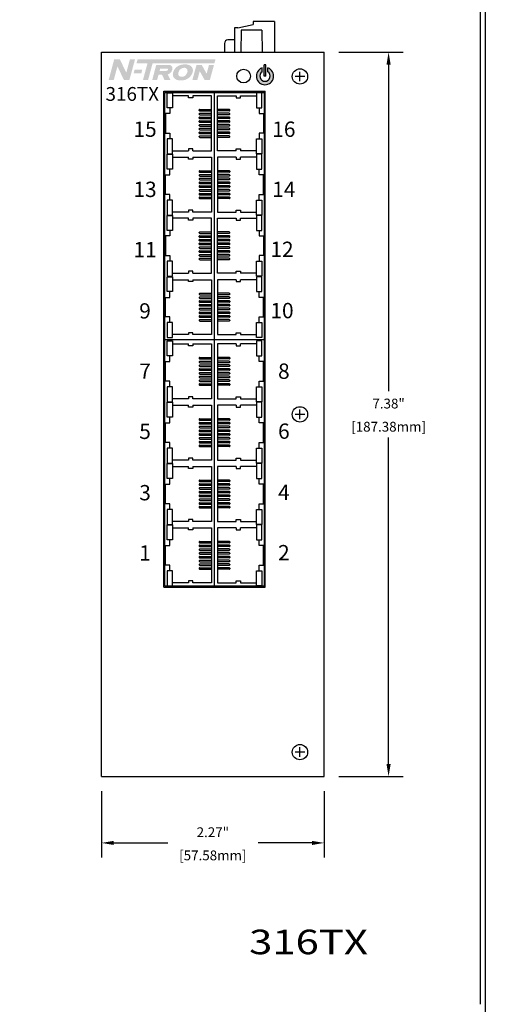
# Model space of a CAD drawing. Units: inches. Extents: x -4.4 to 28.5, y 0.8 to 25.5.
# Drawn here: x 23.4 to 28.1, y 10.4 to 20.4 of the extents above; entities that cross this region are included whole.
import ezdxf
from ezdxf.enums import TextEntityAlignment as Align

# ---------------------------------------------------------------- set-up
doc = ezdxf.new("R2010")
doc.units = ezdxf.units.IN
doc.header["$MEASUREMENT"] = 0
for name, color, linetype in [('DIMENSION', 5, 'Continuous'), ('EnclosureSilkScreen', 7, 'Continuous'), ('N-Tron BorderLine', 7, 'Continuous'), ('Text', 7, 'Continuous')]:
    doc.layers.add(name, color=color, linetype=linetype)
doc.styles.add('N-TRON-A', font='TAHOMA.TTF')
doc.styles.add('N-TRON-B', font='simplex.shx')
doc.dimstyles.new('N-Tron 0.00', dxfattribs={"dimtxt": 0.1, "dimasz": 0.125, "dimexe": 0.15, "dimexo": 0.15, "dimgap": 0.05, "dimtad": 0, "dimtih": 1, "dimtoh": 1, "dimzin": 0, "dimdsep": 46, "dimtxsty": 'N-TRON-B', "dimcen": 0.15, "dimclrd": 256, "dimclre": 256, "dimclrt": 256, "dimadec": 0, "dimazin": 0, "dimtfac": 1, "dimtofl": 0, "dimtmove": 0, "dimatfit": 3, "dimfxl": 0, "dimtolj": 1, "dimtzin": 0, "dimlwd": -1, "dimlwe": -1, "dimarcsym": 0})

# ---------------------------------------------------------------- blocks, each defined once
blk = doc.blocks.new('*D2')
at = {"layer": 'Defpoints', "color": 0, "linetype": 'Continuous'}
for p in [(26.453, 20.104), (26.453, 12.727), (27.108, 12.727)]:
    blk.add_point(p, dxfattribs=at)
at = {"layer": 'DIMENSION', "linetype": 'Continuous'}
for p, q in [((26.603, 20.104), (27.258, 20.104)), ((27.108, 19.979), (27.108, 16.651)), ((27.108, 12.852), (27.108, 16.179)), ((26.603, 12.727), (27.258, 12.727))]:
    blk.add_line(p, q, dxfattribs=at)
for points in [[(27.087, 19.979), (27.129, 19.979), (27.108, 20.104)], [(27.087, 12.852), (27.129, 12.852), (27.108, 12.727)]]:
    blk.add_solid(points, dxfattribs=at)
at = {"layer": 'DIMENSION', "linetype": 'Continuous', "char_height": 0.1, "attachment_point": 5, "style": 'N-TRON-B'}
for s, insert in [('\\A1;7.38"', (27.108, 16.525)), ('\\A1;[187.38mm]', (27.108, 16.289))]:
    blk.add_mtext(s, dxfattribs=dict(at, insert=insert))
blk = doc.blocks.new('*D3')
at = {"layer": 'Defpoints', "color": 0, "linetype": 'Continuous'}
for p in [(24.186, 12.727), (26.453, 12.727), (24.186, 12.049)]:
    blk.add_point(p, dxfattribs=at)
at = {"layer": 'DIMENSION', "linetype": 'Continuous'}
for p, q in [((24.186, 12.577), (24.186, 11.899)), ((26.453, 12.577), (26.453, 11.899)), ((24.311, 12.049), (24.86, 12.049)), ((26.328, 12.049), (25.779, 12.049))]:
    blk.add_line(p, q, dxfattribs=at)
for points in [[(24.311, 12.07), (24.311, 12.028), (24.186, 12.049)], [(26.328, 12.07), (26.328, 12.028), (26.453, 12.049)]]:
    blk.add_solid(points, dxfattribs=at)
at = {"layer": 'DIMENSION', "linetype": 'Continuous', "char_height": 0.1, "attachment_point": 5, "style": 'N-TRON-B'}
for s, insert in [('\\A1;2.27"', (25.319, 12.158)), ('\\A1;[57.58mm]', (25.319, 11.922))]:
    blk.add_mtext(s, dxfattribs=dict(at, insert=insert))
blk = doc.blocks.new('*D6')
at = {"layer": 'Defpoints', "color": 0, "linetype": 'Continuous'}
for p in [(24.186, 12.727), (26.453, 12.727), (24.186, 12.049)]:
    blk.add_point(p, dxfattribs=at)
at = {"layer": 'DIMENSION', "linetype": 'Continuous'}
for p, q in [((24.186, 12.577), (24.186, 11.899)), ((26.453, 12.577), (26.453, 11.899)), ((24.311, 12.049), (24.86, 12.049)), ((26.328, 12.049), (25.779, 12.049))]:
    blk.add_line(p, q, dxfattribs=at)
for points in [[(24.311, 12.07), (24.311, 12.028), (24.186, 12.049)], [(26.328, 12.07), (26.328, 12.028), (26.453, 12.049)]]:
    blk.add_solid(points, dxfattribs=at)
at = {"layer": 'DIMENSION', "linetype": 'Continuous', "char_height": 0.1, "attachment_point": 5, "style": 'N-TRON-B'}
for s, insert in [('\\A1;2.27"', (25.319, 12.158)), ('\\A1;[57.58mm]', (25.319, 11.922))]:
    blk.add_mtext(s, dxfattribs=dict(at, insert=insert))

msp = doc.modelspace()

# ---------------------------------------------------------------- hatches: boundary and pattern name
at = {"layer": 'EnclosureSilkScreen'}
h = msp.add_hatch(color=256, dxfattribs=at)
h.paths.add_polyline_path([(24.527, 20.031), (24.475, 20.031), (24.438, 19.896), (24.373, 20.031), (24.315, 20.031), (24.259, 19.822), (24.311, 19.822), (24.348, 19.96), (24.414, 19.822), (24.47, 19.822)])
h.paths.add_polyline_path([(24.601, 19.927), (24.523, 19.927), (24.513, 19.888), (24.591, 19.888)])
h.paths.add_polyline_path([(25.346, 20.031), (24.553, 20.031), (24.542, 19.991), (24.654, 19.991), (24.608, 19.822), (24.66, 19.822), (24.706, 19.991), (25.335, 19.991)])
h.paths.add_polyline_path([(24.907, 19.93, 0.493296), (24.873, 19.975), (24.743, 19.975), (24.702, 19.822), (24.752, 19.822), (24.767, 19.876), (24.802, 19.876), (24.827, 19.822), (24.888, 19.822), (24.859, 19.878, 0.269288), (24.906, 19.925)], flags=17)
h.paths.add_polyline_path([(24.862, 19.928), (24.862, 19.925, -0.33932), (24.846, 19.913), (24.777, 19.913), (24.783, 19.938), (24.854, 19.938, -0.493296)], flags=16)
h.paths.add_polyline_path([(25.113, 19.897, 0.218114), (25.106, 19.953, 0.049332), (25.096, 19.963, 0.057239), (25.088, 19.968, 0.12181), (25.043, 19.98), (25.029, 19.98, 0.149965), (24.954, 19.957, 0.163242), (24.915, 19.898), (24.914, 19.894, 0.134016), (24.914, 19.861, 0.092934), (24.921, 19.847, 0.128777), (24.951, 19.823, 0.055448), (24.96, 19.82, 0.10417), (25.032, 19.821, 0.247324)])
h.paths.add_polyline_path([(25.061, 19.923, -0.154348), (25.057, 19.893, -0.133963), (25.031, 19.861, -0.120078), (25.014, 19.854, -0.095581), (24.989, 19.856, -0.303317), (24.968, 19.878, -0.138452), (24.974, 19.91, -0.150649), (24.996, 19.936, -0.07291), (25.014, 19.944, -0.126618), (25.037, 19.945, -0.255653)], flags=16)
h.paths.add_polyline_path([(25.331, 19.975), (25.28, 19.975), (25.256, 19.885), (25.206, 19.975), (25.153, 19.975), (25.111, 19.822), (25.161, 19.822), (25.186, 19.911), (25.235, 19.822), (25.289, 19.822)], flags=17)
at = {"layer": 'EnclosureSilkScreen', "linetype": 'Continuous'}
h = msp.add_hatch(color=256, dxfattribs=at)
h.paths.add_polyline_path([(25.82, 19.944, 5.699547), (25.88, 19.944), (25.88, 19.905, -3.232288), (25.82, 19.905)])
h.paths.add_polyline_path([(25.86, 19.974), (25.84, 19.974), (25.84, 19.861), (25.86, 19.861)])

# ---------------------------------------------------------------- linework, layer by layer
at = {"linetype": 'Continuous'}
for p, q in [((25.572, 20.354), (25.728, 20.385)), ((25.336, 14.665), (25.336, 19.694)), ((25.181, 19.511), (25.181, 19.516)), ((25.181, 19.473), (25.181, 19.478)), ((25.186, 19.521), (25.306, 19.521)), ((25.186, 19.506), (25.306, 19.506)), ((25.186, 19.483), (25.306, 19.483)), ((25.186, 19.468), (25.306, 19.468)), ((25.486, 19.521), (25.366, 19.521)), ((25.486, 19.506), (25.366, 19.506)), ((25.486, 19.483), (25.366, 19.483)), ((25.486, 19.468), (25.366, 19.468)), ((25.491, 19.511), (25.491, 19.516)), ((25.491, 19.473), (25.491, 19.478)), ((25.181, 19.434), (25.181, 19.439)), ((25.181, 19.396), (25.181, 19.401)), ((25.181, 19.357), (25.181, 19.362)), ((25.186, 19.444), (25.306, 19.444)), ((25.186, 19.429), (25.306, 19.429)), ((25.186, 19.406), (25.306, 19.406)), ((25.186, 19.391), (25.306, 19.391)), ((25.186, 19.367), (25.306, 19.367)), ((25.486, 19.444), (25.366, 19.444)), ((25.486, 19.429), (25.366, 19.429)), ((25.486, 19.406), (25.366, 19.406)), ((25.486, 19.391), (25.366, 19.391)), ((25.486, 19.367), (25.366, 19.367)), ((25.491, 19.434), (25.491, 19.439)), ((25.491, 19.396), (25.491, 19.401)), ((25.491, 19.357), (25.491, 19.362)), ((25.181, 19.319), (25.181, 19.324)), ((25.181, 19.281), (25.181, 19.286)), ((25.186, 19.352), (25.306, 19.352)), ((25.186, 19.329), (25.306, 19.329)), ((25.186, 19.314), (25.306, 19.314)), ((25.186, 19.291), (25.306, 19.291)), ((25.186, 19.276), (25.306, 19.276)), ((25.486, 19.352), (25.366, 19.352)), ((25.486, 19.329), (25.366, 19.329)), ((25.486, 19.314), (25.366, 19.314)), ((25.486, 19.291), (25.366, 19.291)), ((25.486, 19.276), (25.366, 19.276)), ((25.491, 19.319), (25.491, 19.324)), ((25.491, 19.281), (25.491, 19.286)), ((25.181, 19.242), (25.181, 19.247)), ((25.186, 19.252), (25.306, 19.252)), ((25.186, 19.237), (25.306, 19.237)), ((25.486, 19.252), (25.366, 19.252)), ((25.486, 19.237), (25.366, 19.237)), ((25.491, 19.242), (25.491, 19.247)), ((25.181, 18.891), (25.181, 18.886)), ((25.186, 18.896), (25.306, 18.896)), ((25.186, 18.881), (25.306, 18.881)), ((25.186, 18.858), (25.306, 18.858)), ((25.486, 18.896), (25.366, 18.896)), ((25.486, 18.881), (25.366, 18.881)), ((25.486, 18.858), (25.366, 18.858)), ((25.491, 18.891), (25.491, 18.886)), ((25.181, 18.853), (25.181, 18.848)), ((25.181, 18.815), (25.181, 18.81)), ((25.181, 18.776), (25.181, 18.771)), ((25.186, 18.843), (25.306, 18.843)), ((25.186, 18.82), (25.306, 18.82)), ((25.186, 18.805), (25.306, 18.805)), ((25.186, 18.781), (25.306, 18.781)), ((25.186, 18.766), (25.306, 18.766)), ((25.486, 18.843), (25.366, 18.843)), ((25.486, 18.82), (25.366, 18.82)), ((25.486, 18.805), (25.366, 18.805)), ((25.486, 18.781), (25.366, 18.781)), ((25.486, 18.766), (25.366, 18.766)), ((25.491, 18.853), (25.491, 18.848)), ((25.491, 18.815), (25.491, 18.81)), ((25.491, 18.776), (25.491, 18.771)), ((25.181, 18.738), (25.181, 18.733)), ((25.181, 18.699), (25.181, 18.694)), ((25.181, 18.661), (25.181, 18.656)), ((25.186, 18.743), (25.306, 18.743)), ((25.186, 18.728), (25.306, 18.728)), ((25.186, 18.704), (25.306, 18.704)), ((25.186, 18.689), (25.306, 18.689)), ((25.186, 18.666), (25.306, 18.666)), ((25.486, 18.743), (25.366, 18.743)), ((25.486, 18.728), (25.366, 18.728)), ((25.486, 18.704), (25.366, 18.704)), ((25.486, 18.689), (25.366, 18.689)), ((25.486, 18.666), (25.366, 18.666)), ((25.491, 18.738), (25.491, 18.733)), ((25.491, 18.699), (25.491, 18.694)), ((25.491, 18.661), (25.491, 18.656)), ((25.181, 18.623), (25.181, 18.618)), ((25.186, 18.651), (25.306, 18.651)), ((25.186, 18.628), (25.306, 18.628)), ((25.186, 18.613), (25.306, 18.613)), ((25.486, 18.651), (25.366, 18.651)), ((25.486, 18.628), (25.366, 18.628)), ((25.486, 18.613), (25.366, 18.613)), ((25.491, 18.623), (25.491, 18.618)), ((25.181, 18.264), (25.181, 18.269)), ((25.186, 18.274), (25.306, 18.274)), ((25.186, 18.259), (25.306, 18.259)), ((25.486, 18.274), (25.366, 18.274)), ((25.486, 18.259), (25.366, 18.259)), ((25.491, 18.264), (25.491, 18.269)), ((25.181, 18.225), (25.181, 18.23)), ((25.181, 18.187), (25.181, 18.192)), ((25.186, 18.235), (25.306, 18.235)), ((25.186, 18.22), (25.306, 18.22)), ((25.186, 18.197), (25.306, 18.197)), ((25.186, 18.182), (25.306, 18.182)), ((25.186, 18.159), (25.306, 18.159)), ((25.486, 18.235), (25.366, 18.235)), ((25.486, 18.22), (25.366, 18.22)), ((25.486, 18.197), (25.366, 18.197)), ((25.486, 18.182), (25.366, 18.182)), ((25.486, 18.159), (25.366, 18.159)), ((25.491, 18.225), (25.491, 18.23)), ((25.491, 18.187), (25.491, 18.192)), ((25.181, 18.149), (25.181, 18.154)), ((25.181, 18.11), (25.181, 18.115)), ((25.181, 18.072), (25.181, 18.077)), ((25.186, 18.144), (25.306, 18.144)), ((25.186, 18.12), (25.306, 18.12)), ((25.186, 18.105), (25.306, 18.105)), ((25.186, 18.082), (25.306, 18.082)), ((25.186, 18.067), (25.306, 18.067)), ((25.486, 18.144), (25.366, 18.144)), ((25.486, 18.12), (25.366, 18.12)), ((25.486, 18.105), (25.366, 18.105)), ((25.486, 18.082), (25.366, 18.082)), ((25.486, 18.067), (25.366, 18.067)), ((25.491, 18.149), (25.491, 18.154)), ((25.491, 18.11), (25.491, 18.115)), ((25.491, 18.072), (25.491, 18.077)), ((25.181, 18.033), (25.181, 18.038)), ((25.181, 17.995), (25.181, 18)), ((25.186, 18.043), (25.306, 18.043)), ((25.186, 18.028), (25.306, 18.028)), ((25.186, 18.005), (25.306, 18.005)), ((25.186, 17.99), (25.306, 17.99)), ((25.486, 18.043), (25.366, 18.043)), ((25.486, 18.028), (25.366, 18.028)), ((25.486, 18.005), (25.366, 18.005)), ((25.486, 17.99), (25.366, 17.99)), ((25.491, 18.033), (25.491, 18.038)), ((25.491, 17.995), (25.491, 18)), ((25.181, 17.644), (25.181, 17.639)), ((25.181, 17.606), (25.181, 17.601)), ((25.181, 17.567), (25.181, 17.562)), ((25.186, 17.649), (25.306, 17.649)), ((25.186, 17.634), (25.306, 17.634)), ((25.186, 17.611), (25.306, 17.611)), ((25.186, 17.596), (25.306, 17.596)), ((25.186, 17.572), (25.306, 17.572)), ((25.186, 17.557), (25.306, 17.557)), ((25.486, 17.649), (25.366, 17.649)), ((25.486, 17.634), (25.366, 17.634)), ((25.486, 17.611), (25.366, 17.611)), ((25.486, 17.596), (25.366, 17.596)), ((25.486, 17.572), (25.366, 17.572)), ((25.486, 17.557), (25.366, 17.557)), ((25.491, 17.644), (25.491, 17.639)), ((25.491, 17.606), (25.491, 17.601)), ((25.491, 17.567), (25.491, 17.562)), ((25.181, 17.529), (25.181, 17.524)), ((25.181, 17.491), (25.181, 17.486)), ((25.186, 17.534), (25.306, 17.534)), ((25.186, 17.519), (25.306, 17.519)), ((25.186, 17.496), (25.306, 17.496)), ((25.186, 17.481), (25.306, 17.481)), ((25.186, 17.457), (25.306, 17.457)), ((25.486, 17.534), (25.366, 17.534)), ((25.486, 17.519), (25.366, 17.519)), ((25.486, 17.496), (25.366, 17.496)), ((25.486, 17.481), (25.366, 17.481)), ((25.486, 17.457), (25.366, 17.457)), ((25.491, 17.529), (25.491, 17.524)), ((25.491, 17.491), (25.491, 17.486)), ((25.181, 17.452), (25.181, 17.447)), ((25.181, 17.414), (25.181, 17.409)), ((25.181, 17.375), (25.181, 17.37)), ((25.186, 17.442), (25.306, 17.442)), ((25.186, 17.419), (25.306, 17.419)), ((25.186, 17.404), (25.306, 17.404)), ((25.186, 17.38), (25.306, 17.38)), ((25.186, 17.365), (25.306, 17.365)), ((25.486, 17.442), (25.366, 17.442)), ((25.486, 17.419), (25.366, 17.419)), ((25.486, 17.404), (25.366, 17.404)), ((25.486, 17.38), (25.366, 17.38)), ((25.486, 17.365), (25.366, 17.365)), ((25.491, 17.452), (25.491, 17.447)), ((25.491, 17.414), (25.491, 17.409)), ((25.491, 17.375), (25.491, 17.37)), ((24.831, 17.179), (25.841, 17.179)), ((25.181, 16.99), (25.181, 16.985)), ((25.186, 16.995), (25.306, 16.995)), ((25.186, 16.98), (25.306, 16.98)), ((25.186, 16.956), (25.306, 16.956)), ((25.486, 16.995), (25.366, 16.995)), ((25.486, 16.98), (25.366, 16.98)), ((25.486, 16.956), (25.366, 16.956)), ((25.491, 16.99), (25.491, 16.985)), ((25.181, 16.951), (25.181, 16.946)), ((25.181, 16.913), (25.181, 16.908)), ((25.181, 16.875), (25.181, 16.87)), ((25.186, 16.941), (25.306, 16.941)), ((25.186, 16.918), (25.306, 16.918)), ((25.186, 16.903), (25.306, 16.903)), ((25.186, 16.88), (25.306, 16.88)), ((25.186, 16.865), (25.306, 16.865)), ((25.486, 16.941), (25.366, 16.941)), ((25.486, 16.918), (25.366, 16.918)), ((25.486, 16.903), (25.366, 16.903)), ((25.486, 16.88), (25.366, 16.88)), ((25.486, 16.865), (25.366, 16.865)), ((25.491, 16.951), (25.491, 16.946)), ((25.491, 16.913), (25.491, 16.908)), ((25.491, 16.875), (25.491, 16.87)), ((25.181, 16.836), (25.181, 16.831)), ((25.181, 16.798), (25.181, 16.793)), ((25.181, 16.76), (25.181, 16.755)), ((25.186, 16.841), (25.306, 16.841)), ((25.186, 16.826), (25.306, 16.826)), ((25.186, 16.803), (25.306, 16.803)), ((25.186, 16.788), (25.306, 16.788)), ((25.186, 16.765), (25.306, 16.765)), ((25.486, 16.841), (25.366, 16.841)), ((25.486, 16.826), (25.366, 16.826)), ((25.486, 16.803), (25.366, 16.803)), ((25.486, 16.788), (25.366, 16.788)), ((25.486, 16.765), (25.366, 16.765)), ((25.491, 16.836), (25.491, 16.831)), ((25.491, 16.798), (25.491, 16.793)), ((25.491, 16.76), (25.491, 16.755)), ((25.181, 16.721), (25.181, 16.716)), ((25.186, 16.75), (25.306, 16.75)), ((25.186, 16.726), (25.306, 16.726)), ((25.186, 16.711), (25.306, 16.711)), ((25.486, 16.75), (25.366, 16.75)), ((25.486, 16.726), (25.366, 16.726)), ((25.486, 16.711), (25.366, 16.711)), ((25.491, 16.721), (25.491, 16.716)), ((25.181, 16.365), (25.181, 16.36)), ((25.186, 16.37), (25.306, 16.37)), ((25.186, 16.355), (25.306, 16.355)), ((25.486, 16.37), (25.366, 16.37)), ((25.486, 16.355), (25.366, 16.355)), ((25.491, 16.365), (25.491, 16.36)), ((25.181, 16.327), (25.181, 16.322)), ((25.181, 16.288), (25.181, 16.283)), ((25.181, 16.25), (25.181, 16.245)), ((25.186, 16.332), (25.306, 16.332)), ((25.186, 16.317), (25.306, 16.317)), ((25.186, 16.293), (25.306, 16.293)), ((25.186, 16.278), (25.306, 16.278)), ((25.186, 16.255), (25.306, 16.255)), ((25.486, 16.332), (25.366, 16.332)), ((25.486, 16.317), (25.366, 16.317)), ((25.486, 16.293), (25.366, 16.293)), ((25.486, 16.278), (25.366, 16.278)), ((25.486, 16.255), (25.366, 16.255)), ((25.491, 16.327), (25.491, 16.322)), ((25.491, 16.288), (25.491, 16.283)), ((25.491, 16.25), (25.491, 16.245)), ((25.181, 16.212), (25.181, 16.207)), ((25.181, 16.173), (25.181, 16.168)), ((25.186, 16.24), (25.306, 16.24)), ((25.186, 16.217), (25.306, 16.217)), ((25.186, 16.202), (25.306, 16.202)), ((25.186, 16.178), (25.306, 16.178)), ((25.186, 16.163), (25.306, 16.163)), ((25.486, 16.24), (25.366, 16.24)), ((25.486, 16.217), (25.366, 16.217)), ((25.486, 16.202), (25.366, 16.202)), ((25.486, 16.178), (25.366, 16.178)), ((25.486, 16.163), (25.366, 16.163)), ((25.491, 16.212), (25.491, 16.207)), ((25.491, 16.173), (25.491, 16.168)), ((25.181, 16.135), (25.181, 16.13)), ((25.181, 16.097), (25.181, 16.092)), ((25.186, 16.14), (25.306, 16.14)), ((25.186, 16.125), (25.306, 16.125)), ((25.186, 16.102), (25.306, 16.102)), ((25.186, 16.087), (25.306, 16.087)), ((25.486, 16.14), (25.366, 16.14)), ((25.486, 16.125), (25.366, 16.125)), ((25.486, 16.102), (25.366, 16.102)), ((25.486, 16.087), (25.366, 16.087)), ((25.491, 16.135), (25.491, 16.13)), ((25.491, 16.097), (25.491, 16.092)), ((25.181, 15.741), (25.181, 15.736)), ((25.181, 15.702), (25.181, 15.697)), ((25.181, 15.664), (25.181, 15.659)), ((25.186, 15.746), (25.306, 15.746)), ((25.186, 15.731), (25.306, 15.731)), ((25.186, 15.707), (25.306, 15.707)), ((25.186, 15.692), (25.306, 15.692)), ((25.186, 15.669), (25.306, 15.669)), ((25.186, 15.654), (25.306, 15.654)), ((25.486, 15.746), (25.366, 15.746)), ((25.486, 15.731), (25.366, 15.731)), ((25.486, 15.707), (25.366, 15.707)), ((25.486, 15.692), (25.366, 15.692)), ((25.486, 15.669), (25.366, 15.669)), ((25.486, 15.654), (25.366, 15.654)), ((25.491, 15.741), (25.491, 15.736)), ((25.491, 15.702), (25.491, 15.697)), ((25.491, 15.664), (25.491, 15.659)), ((25.181, 15.625), (25.181, 15.62)), ((25.181, 15.587), (25.181, 15.582)), ((25.181, 15.549), (25.181, 15.544)), ((25.186, 15.63), (25.306, 15.63)), ((25.186, 15.615), (25.306, 15.615)), ((25.186, 15.592), (25.306, 15.592)), ((25.186, 15.577), (25.306, 15.577)), ((25.186, 15.554), (25.306, 15.554)), ((25.486, 15.63), (25.366, 15.63)), ((25.486, 15.615), (25.366, 15.615)), ((25.486, 15.592), (25.366, 15.592)), ((25.486, 15.577), (25.366, 15.577)), ((25.486, 15.554), (25.366, 15.554)), ((25.491, 15.625), (25.491, 15.62)), ((25.491, 15.587), (25.491, 15.582)), ((25.491, 15.549), (25.491, 15.544)), ((25.181, 15.51), (25.181, 15.505)), ((25.181, 15.472), (25.181, 15.467)), ((25.186, 15.539), (25.306, 15.539)), ((25.186, 15.515), (25.306, 15.515)), ((25.186, 15.5), (25.306, 15.5)), ((25.186, 15.477), (25.306, 15.477)), ((25.186, 15.462), (25.306, 15.462)), ((25.486, 15.539), (25.366, 15.539)), ((25.486, 15.515), (25.366, 15.515)), ((25.486, 15.5), (25.366, 15.5)), ((25.486, 15.477), (25.366, 15.477)), ((25.486, 15.462), (25.366, 15.462)), ((25.491, 15.51), (25.491, 15.505)), ((25.491, 15.472), (25.491, 15.467)), ((25.181, 15.116), (25.181, 15.111)), ((25.181, 15.078), (25.181, 15.073)), ((25.186, 15.121), (25.306, 15.121)), ((25.186, 15.106), (25.306, 15.106)), ((25.186, 15.083), (25.306, 15.083)), ((25.186, 15.068), (25.306, 15.068)), ((25.486, 15.121), (25.366, 15.121)), ((25.486, 15.106), (25.366, 15.106)), ((25.486, 15.083), (25.366, 15.083)), ((25.486, 15.068), (25.366, 15.068)), ((25.491, 15.116), (25.491, 15.111)), ((25.491, 15.078), (25.491, 15.073)), ((25.181, 15.039), (25.181, 15.034)), ((25.181, 15.001), (25.181, 14.996)), ((25.181, 14.962), (25.181, 14.957)), ((25.186, 15.044), (25.306, 15.044)), ((25.186, 15.029), (25.306, 15.029)), ((25.186, 15.006), (25.306, 15.006)), ((25.186, 14.991), (25.306, 14.991)), ((25.186, 14.967), (25.306, 14.967)), ((25.186, 14.952), (25.306, 14.952)), ((25.486, 15.044), (25.366, 15.044)), ((25.486, 15.029), (25.366, 15.029)), ((25.486, 15.006), (25.366, 15.006)), ((25.486, 14.991), (25.366, 14.991)), ((25.486, 14.967), (25.366, 14.967)), ((25.486, 14.952), (25.366, 14.952)), ((25.491, 15.039), (25.491, 15.034)), ((25.491, 15.001), (25.491, 14.996)), ((25.491, 14.962), (25.491, 14.957)), ((25.181, 14.924), (25.181, 14.919)), ((25.181, 14.886), (25.181, 14.881)), ((25.181, 14.847), (25.181, 14.842)), ((25.186, 14.929), (25.306, 14.929)), ((25.186, 14.914), (25.306, 14.914)), ((25.186, 14.891), (25.306, 14.891)), ((25.186, 14.876), (25.306, 14.876)), ((25.186, 14.852), (25.306, 14.852)), ((25.486, 14.929), (25.366, 14.929)), ((25.486, 14.914), (25.366, 14.914)), ((25.486, 14.891), (25.366, 14.891)), ((25.486, 14.876), (25.366, 14.876)), ((25.486, 14.852), (25.366, 14.852)), ((25.491, 14.924), (25.491, 14.919)), ((25.491, 14.886), (25.491, 14.881)), ((25.491, 14.847), (25.491, 14.842)), ((25.186, 14.837), (25.306, 14.837)), ((25.486, 14.837), (25.366, 14.837))]:
    msp.add_line(p, q, dxfattribs=at)
for p, q in [((25.947, 20.416), (25.728, 20.416)), ((25.728, 20.416), (25.728, 20.385)), ((25.947, 20.416), (25.947, 20.104)), ((25.541, 20.354), (25.541, 20.104)), ((25.572, 20.354), (25.541, 20.354)), ((25.608, 20.329), (25.603, 20.104)), ((25.817, 20.329), (25.608, 20.329)), ((25.817, 20.329), (25.822, 20.104)), ((24.186, 20.104), (26.453, 20.104)), ((24.186, 12.727), (24.186, 20.104)), ((26.453, 12.727), (26.453, 20.104)), ((25.86, 19.861), (25.84, 19.861)), ((26.206, 19.808), (26.206, 19.906)), ((26.255, 19.857), (26.157, 19.857)), ((24.821, 19.706), (25.851, 19.706)), ((24.821, 14.653), (24.821, 19.706)), ((25.851, 14.653), (25.851, 19.706)), ((26.206, 16.366), (26.206, 16.464)), ((26.255, 16.415), (26.157, 16.415)), ((24.821, 14.653), (25.851, 14.653)), ((26.255, 12.974), (26.157, 12.974)), ((26.206, 12.925), (26.206, 13.023)), ((24.186, 12.727), (26.453, 12.727))]:
    msp.add_line(p, q)
msp.add_lwpolyline([(25.541, 20.229), (25.473, 20.229, 0.414214), (25.438, 20.194), (25.438, 20.104)], format="xyb", dxfattribs=at)
msp.add_lwpolyline([(25.841, 19.694), (25.841, 14.665), (24.831, 14.665), (24.831, 19.694)], close=True)
for points in [[(24.853, 19.537), (24.853, 19.689), (24.908, 19.689), (24.908, 19.537)], [(25.818, 19.537), (25.818, 19.689), (25.763, 19.689), (25.763, 19.537)], [(24.853, 19.222), (24.853, 19.069), (24.908, 19.069), (24.908, 19.222)], [(25.818, 19.222), (25.818, 19.069), (25.763, 19.069), (25.763, 19.222)], [(24.853, 18.912), (24.853, 19.065), (24.908, 19.065), (24.908, 18.912)], [(25.818, 18.912), (25.818, 19.065), (25.763, 19.065), (25.763, 18.912)], [(24.853, 18.597), (24.853, 18.445), (24.908, 18.445), (24.908, 18.597)], [(25.818, 18.597), (25.818, 18.445), (25.763, 18.445), (25.763, 18.597)], [(24.853, 18.289), (24.853, 18.442), (24.908, 18.442), (24.908, 18.289)], [(25.818, 18.289), (25.818, 18.442), (25.763, 18.442), (25.763, 18.289)], [(24.853, 17.974), (24.853, 17.822), (24.908, 17.822), (24.908, 17.974)], [(25.818, 17.974), (25.818, 17.822), (25.763, 17.822), (25.763, 17.974)], [(24.853, 17.665), (24.853, 17.817), (24.908, 17.817), (24.908, 17.665)], [(25.818, 17.665), (25.818, 17.817), (25.763, 17.817), (25.763, 17.665)], [(24.853, 17.35), (24.853, 17.197), (24.908, 17.197), (24.908, 17.35)], [(25.818, 17.35), (25.818, 17.197), (25.763, 17.197), (25.763, 17.35)], [(24.853, 17.011), (24.853, 17.163), (24.908, 17.163), (24.908, 17.011)], [(25.818, 17.011), (25.818, 17.163), (25.763, 17.163), (25.763, 17.011)], [(24.853, 16.696), (24.853, 16.543), (24.908, 16.543), (24.908, 16.696)], [(25.818, 16.696), (25.818, 16.543), (25.763, 16.543), (25.763, 16.696)], [(24.853, 16.386), (24.853, 16.538), (24.908, 16.538), (24.908, 16.386)], [(25.818, 16.386), (25.818, 16.538), (25.763, 16.538), (25.763, 16.386)], [(24.853, 16.071), (24.853, 15.918), (24.908, 15.918), (24.908, 16.071)], [(25.818, 16.071), (25.818, 15.918), (25.763, 15.918), (25.763, 16.071)], [(24.853, 15.761), (24.853, 15.914), (24.908, 15.914), (24.908, 15.761)], [(25.818, 15.761), (25.818, 15.914), (25.763, 15.914), (25.763, 15.761)], [(24.853, 15.446), (24.853, 15.294), (24.908, 15.294), (24.908, 15.446)], [(25.818, 15.446), (25.818, 15.294), (25.763, 15.294), (25.763, 15.446)], [(24.853, 15.137), (24.853, 15.289), (24.908, 15.289), (24.908, 15.137)], [(25.818, 15.137), (25.818, 15.289), (25.763, 15.289), (25.763, 15.137)], [(24.853, 14.822), (24.853, 14.669), (24.908, 14.669), (24.908, 14.822)], [(25.818, 14.822), (25.818, 14.669), (25.763, 14.669), (25.763, 14.822)]]:
    msp.add_lwpolyline(points, close=True, dxfattribs=at)
for points in [[(25.071, 19.659), (24.908, 19.659)], [(25.116, 19.659), (25.116, 19.639), (25.071, 19.639), (25.071, 19.659)], [(25.116, 19.099), (25.306, 19.099), (25.306, 19.659), (25.116, 19.659)], [(25.556, 19.099), (25.366, 19.099), (25.366, 19.659), (25.556, 19.659)], [(25.556, 19.659), (25.556, 19.639), (25.601, 19.639), (25.601, 19.659)], [(25.601, 19.659), (25.763, 19.659)], [(24.881, 19.537), (24.881, 19.479), (24.836, 19.479), (24.836, 19.279), (24.881, 19.279), (24.881, 19.222)], [(25.791, 19.537), (25.791, 19.479), (25.836, 19.479), (25.836, 19.279), (25.791, 19.279), (25.791, 19.222)], [(24.908, 19.099), (25.071, 19.099)], [(25.116, 19.099), (25.116, 19.119), (25.071, 19.119), (25.071, 19.099)], [(25.556, 19.099), (25.556, 19.119), (25.601, 19.119), (25.601, 19.099)], [(25.763, 19.099), (25.601, 19.099)], [(24.908, 19.035), (25.071, 19.035)], [(25.116, 19.035), (25.116, 19.014), (25.071, 19.014), (25.071, 19.035)], [(25.116, 19.035), (25.306, 19.035), (25.306, 18.475), (25.116, 18.475)], [(25.556, 19.035), (25.366, 19.035), (25.366, 18.475), (25.556, 18.475)], [(25.556, 19.035), (25.556, 19.014), (25.601, 19.014), (25.601, 19.035)], [(25.763, 19.035), (25.601, 19.035)], [(24.881, 18.597), (24.881, 18.655), (24.836, 18.655), (24.836, 18.855), (24.881, 18.855), (24.881, 18.912)], [(25.791, 18.597), (25.791, 18.655), (25.836, 18.655), (25.836, 18.855), (25.791, 18.855), (25.791, 18.912)], [(25.071, 18.475), (24.908, 18.475)], [(25.116, 18.475), (25.116, 18.495), (25.071, 18.495), (25.071, 18.475)], [(25.556, 18.475), (25.556, 18.495), (25.601, 18.495), (25.601, 18.475)], [(25.601, 18.475), (25.763, 18.475)], [(25.071, 18.412), (24.908, 18.412)], [(25.116, 18.412), (25.116, 18.392), (25.071, 18.392), (25.071, 18.412)], [(25.116, 17.852), (25.306, 17.852), (25.306, 18.412), (25.116, 18.412)], [(25.556, 17.852), (25.366, 17.852), (25.366, 18.412), (25.556, 18.412)], [(25.556, 18.412), (25.556, 18.392), (25.601, 18.392), (25.601, 18.412)], [(25.601, 18.412), (25.763, 18.412)], [(24.881, 18.289), (24.881, 18.232), (24.836, 18.232), (24.836, 18.032), (24.881, 18.032), (24.881, 17.974)], [(25.791, 18.289), (25.791, 18.232), (25.836, 18.232), (25.836, 18.032), (25.791, 18.032), (25.791, 17.974)], [(25.116, 17.852), (25.116, 17.872), (25.071, 17.872), (25.071, 17.852)], [(25.556, 17.852), (25.556, 17.872), (25.601, 17.872), (25.601, 17.852)], [(24.908, 17.852), (25.071, 17.852)], [(24.908, 17.787), (25.071, 17.787)], [(25.116, 17.787), (25.116, 17.767), (25.071, 17.767), (25.071, 17.787)], [(25.116, 17.787), (25.306, 17.787), (25.306, 17.227), (25.116, 17.227)], [(25.556, 17.787), (25.366, 17.787), (25.366, 17.227), (25.556, 17.227)], [(25.556, 17.787), (25.556, 17.767), (25.601, 17.767), (25.601, 17.787)], [(25.763, 17.852), (25.601, 17.852)], [(25.763, 17.787), (25.601, 17.787)], [(24.881, 17.35), (24.881, 17.407), (24.836, 17.407), (24.836, 17.607), (24.881, 17.607), (24.881, 17.665)], [(25.791, 17.35), (25.791, 17.407), (25.836, 17.407), (25.836, 17.607), (25.791, 17.607), (25.791, 17.665)], [(25.071, 17.227), (24.908, 17.227)], [(25.116, 17.227), (25.116, 17.247), (25.071, 17.247), (25.071, 17.227)], [(25.556, 17.227), (25.556, 17.247), (25.601, 17.247), (25.601, 17.227)], [(25.601, 17.227), (25.763, 17.227)], [(24.908, 17.133), (25.071, 17.133)], [(25.116, 17.133), (25.116, 17.113), (25.071, 17.113), (25.071, 17.133)], [(25.116, 17.133), (25.306, 17.133), (25.306, 16.573), (25.116, 16.573)], [(25.556, 17.133), (25.366, 17.133), (25.366, 16.573), (25.556, 16.573)], [(25.556, 17.133), (25.556, 17.113), (25.601, 17.113), (25.601, 17.133)], [(25.763, 17.133), (25.601, 17.133)], [(24.881, 16.696), (24.881, 16.753), (24.836, 16.753), (24.836, 16.953), (24.881, 16.953), (24.881, 17.011)], [(25.791, 16.696), (25.791, 16.753), (25.836, 16.753), (25.836, 16.953), (25.791, 16.953), (25.791, 17.011)], [(25.071, 16.573), (24.908, 16.573)], [(25.116, 16.573), (25.116, 16.593), (25.071, 16.593), (25.071, 16.573)], [(25.556, 16.573), (25.556, 16.593), (25.601, 16.593), (25.601, 16.573)], [(25.601, 16.573), (25.763, 16.573)], [(24.908, 16.508), (25.071, 16.508)], [(25.116, 16.508), (25.116, 16.488), (25.071, 16.488), (25.071, 16.508)], [(25.116, 16.508), (25.306, 16.508), (25.306, 15.948), (25.116, 15.948)], [(25.556, 16.508), (25.366, 16.508), (25.366, 15.948), (25.556, 15.948)], [(25.556, 16.508), (25.556, 16.488), (25.601, 16.488), (25.601, 16.508)], [(25.763, 16.508), (25.601, 16.508)], [(24.881, 16.071), (24.881, 16.128), (24.836, 16.128), (24.836, 16.328), (24.881, 16.328), (24.881, 16.386)], [(25.791, 16.071), (25.791, 16.128), (25.836, 16.128), (25.836, 16.328), (25.791, 16.328), (25.791, 16.386)], [(25.116, 15.948), (25.116, 15.969), (25.071, 15.969), (25.071, 15.948)], [(25.556, 15.948), (25.556, 15.969), (25.601, 15.969), (25.601, 15.948)], [(25.071, 15.948), (24.908, 15.948)], [(24.908, 15.884), (25.071, 15.884)], [(25.116, 15.884), (25.116, 15.864), (25.071, 15.864), (25.071, 15.884)], [(25.116, 15.884), (25.306, 15.884), (25.306, 15.324), (25.116, 15.324)], [(25.556, 15.884), (25.366, 15.884), (25.366, 15.324), (25.556, 15.324)], [(25.556, 15.884), (25.556, 15.864), (25.601, 15.864), (25.601, 15.884)], [(25.601, 15.948), (25.763, 15.948)], [(25.763, 15.884), (25.601, 15.884)], [(24.881, 15.446), (24.881, 15.504), (24.836, 15.504), (24.836, 15.704), (24.881, 15.704), (24.881, 15.761)], [(25.791, 15.446), (25.791, 15.504), (25.836, 15.504), (25.836, 15.704), (25.791, 15.704), (25.791, 15.761)], [(25.071, 15.324), (24.908, 15.324)], [(24.908, 15.259), (25.071, 15.259)], [(25.116, 15.324), (25.116, 15.344), (25.071, 15.344), (25.071, 15.324)], [(25.116, 15.259), (25.116, 15.239), (25.071, 15.239), (25.071, 15.259)], [(25.116, 15.259), (25.306, 15.259), (25.306, 14.699), (25.116, 14.699)], [(25.556, 15.259), (25.366, 15.259), (25.366, 14.699), (25.556, 14.699)], [(25.556, 15.324), (25.556, 15.344), (25.601, 15.344), (25.601, 15.324)], [(25.556, 15.259), (25.556, 15.239), (25.601, 15.239), (25.601, 15.259)], [(25.601, 15.324), (25.763, 15.324)], [(25.763, 15.259), (25.601, 15.259)], [(24.881, 14.822), (24.881, 14.879), (24.836, 14.879), (24.836, 15.079), (24.881, 15.079), (24.881, 15.137)], [(25.791, 14.822), (25.791, 14.879), (25.836, 14.879), (25.836, 15.079), (25.791, 15.079), (25.791, 15.137)], [(25.071, 14.699), (24.908, 14.699)], [(25.116, 14.699), (25.116, 14.719), (25.071, 14.719), (25.071, 14.699)], [(25.556, 14.699), (25.556, 14.719), (25.601, 14.719), (25.601, 14.699)], [(25.601, 14.699), (25.763, 14.699)]]:
    msp.add_lwpolyline(points, dxfattribs=at)
msp.add_circle((25.632, 19.861), 0.07, dxfattribs=at)
for centre in [(26.206, 19.857), (26.206, 16.415), (26.206, 12.974)]:
    msp.add_circle(centre, 0.0781)
for centre, start, end in [((25.186, 19.516), 90, 180), ((25.186, 19.511), 180, 270), ((25.186, 19.478), 90, 180), ((25.186, 19.473), 180, 270), ((25.486, 19.516), 360, 90), ((25.486, 19.511), 270, 0), ((25.486, 19.478), 360, 90), ((25.486, 19.473), 270, 0), ((25.186, 19.439), 90, 180), ((25.186, 19.434), 180, 270), ((25.186, 19.401), 90, 180), ((25.186, 19.396), 180, 270), ((25.186, 19.362), 90, 180), ((25.486, 19.439), 360, 90), ((25.486, 19.434), 270, 0), ((25.486, 19.401), 360, 90), ((25.486, 19.396), 270, 0), ((25.486, 19.362), 360, 90), ((25.186, 19.357), 180, 270), ((25.186, 19.324), 90, 180), ((25.186, 19.319), 180, 270), ((25.186, 19.286), 90, 180), ((25.186, 19.281), 180, 270), ((25.486, 19.357), 270, 0), ((25.486, 19.324), 360, 90), ((25.486, 19.319), 270, 0), ((25.486, 19.286), 360, 90), ((25.486, 19.281), 270, 0), ((25.186, 19.247), 90, 180), ((25.186, 19.242), 180, 270), ((25.486, 19.247), 360, 90), ((25.486, 19.242), 270, 0), ((25.186, 18.891), 90, 180), ((25.186, 18.886), 180, 270), ((25.186, 18.853), 90, 180), ((25.486, 18.891), 0, 90), ((25.486, 18.886), 270, 0), ((25.486, 18.853), 0, 90), ((25.186, 18.848), 180, 270), ((25.186, 18.815), 90, 180), ((25.186, 18.81), 180, 270), ((25.186, 18.776), 90, 180), ((25.186, 18.771), 180, 270), ((25.486, 18.848), 270, 0), ((25.486, 18.815), 0, 90), ((25.486, 18.81), 270, 0), ((25.486, 18.776), 0, 90), ((25.486, 18.771), 270, 0), ((25.186, 18.738), 90, 180), ((25.186, 18.733), 180, 270), ((25.186, 18.699), 90, 180), ((25.186, 18.694), 180, 270), ((25.186, 18.661), 90, 180), ((25.486, 18.738), 0, 90), ((25.486, 18.733), 270, 0), ((25.486, 18.699), 0, 90), ((25.486, 18.694), 270, 0), ((25.486, 18.661), 0, 90), ((25.186, 18.656), 180, 270), ((25.186, 18.623), 90, 180), ((25.186, 18.618), 180, 270), ((25.486, 18.656), 270, 0), ((25.486, 18.623), 0, 90), ((25.486, 18.618), 270, 0), ((25.186, 18.269), 90, 180), ((25.186, 18.264), 180, 270), ((25.486, 18.269), 360, 90), ((25.486, 18.264), 270, 0), ((25.186, 18.23), 90, 180), ((25.186, 18.225), 180, 270), ((25.186, 18.192), 90, 180), ((25.186, 18.187), 180, 270), ((25.186, 18.154), 90, 180), ((25.486, 18.23), 360, 90), ((25.486, 18.225), 270, 0), ((25.486, 18.192), 360, 90), ((25.486, 18.187), 270, 0), ((25.486, 18.154), 360, 90), ((25.186, 18.149), 180, 270), ((25.186, 18.115), 90, 180), ((25.186, 18.11), 180, 270), ((25.186, 18.077), 90, 180), ((25.186, 18.072), 180, 270), ((25.486, 18.149), 270, 0), ((25.486, 18.115), 360, 90), ((25.486, 18.11), 270, 0), ((25.486, 18.077), 360, 90), ((25.486, 18.072), 270, 0), ((25.186, 18.038), 90, 180), ((25.186, 18.033), 180, 270), ((25.186, 18), 90, 180), ((25.186, 17.995), 180, 270), ((25.486, 18.038), 360, 90), ((25.486, 18.033), 270, 0), ((25.486, 18), 360, 90), ((25.486, 17.995), 270, 0), ((25.186, 17.644), 90, 180), ((25.186, 17.639), 180, 270), ((25.186, 17.606), 90, 180), ((25.186, 17.601), 180, 270), ((25.186, 17.567), 90, 180), ((25.186, 17.562), 180, 270), ((25.486, 17.644), 0, 90), ((25.486, 17.639), 270, 0), ((25.486, 17.606), 0, 90), ((25.486, 17.601), 270, 0), ((25.486, 17.567), 0, 90), ((25.486, 17.562), 270, 0), ((25.186, 17.529), 90, 180), ((25.186, 17.524), 180, 270), ((25.186, 17.491), 90, 180), ((25.186, 17.486), 180, 270), ((25.186, 17.452), 90, 180), ((25.486, 17.529), 0, 90), ((25.486, 17.524), 270, 0), ((25.486, 17.491), 0, 90), ((25.486, 17.486), 270, 0), ((25.486, 17.452), 0, 90), ((25.186, 17.447), 180, 270), ((25.186, 17.414), 90, 180), ((25.186, 17.409), 180, 270), ((25.186, 17.375), 90, 180), ((25.186, 17.37), 180, 270), ((25.486, 17.447), 270, 0), ((25.486, 17.414), 0, 90), ((25.486, 17.409), 270, 0), ((25.486, 17.375), 0, 90), ((25.486, 17.37), 270, 0), ((25.186, 16.99), 90, 180), ((25.186, 16.985), 180, 270), ((25.186, 16.951), 90, 180), ((25.486, 16.99), 0, 90), ((25.486, 16.985), 270, 0), ((25.486, 16.951), 0, 90), ((25.186, 16.946), 180, 270), ((25.186, 16.913), 90, 180), ((25.186, 16.908), 180, 270), ((25.186, 16.875), 90, 180), ((25.186, 16.87), 180, 270), ((25.486, 16.946), 270, 0), ((25.486, 16.913), 0, 90), ((25.486, 16.908), 270, 0), ((25.486, 16.875), 0, 90), ((25.486, 16.87), 270, 0), ((25.186, 16.836), 90, 180), ((25.186, 16.831), 180, 270), ((25.186, 16.798), 90, 180), ((25.186, 16.793), 180, 270), ((25.186, 16.76), 90, 180), ((25.186, 16.755), 180, 270), ((25.486, 16.836), 0, 90), ((25.486, 16.831), 270, 0), ((25.486, 16.798), 0, 90), ((25.486, 16.793), 270, 0), ((25.486, 16.76), 0, 90), ((25.486, 16.755), 270, 0), ((25.186, 16.721), 90, 180), ((25.186, 16.716), 180, 270), ((25.486, 16.721), 0, 90), ((25.486, 16.716), 270, 0), ((25.186, 16.365), 90, 180), ((25.186, 16.36), 180, 270), ((25.486, 16.365), 0, 90), ((25.486, 16.36), 270, 0), ((25.186, 16.327), 90, 180), ((25.186, 16.322), 180, 270), ((25.186, 16.288), 90, 180), ((25.186, 16.283), 180, 270), ((25.186, 16.25), 90, 180), ((25.486, 16.327), 0, 90), ((25.486, 16.322), 270, 0), ((25.486, 16.288), 0, 90), ((25.486, 16.283), 270, 0), ((25.486, 16.25), 0, 90), ((25.186, 16.245), 180, 270), ((25.186, 16.212), 90, 180), ((25.186, 16.207), 180, 270), ((25.186, 16.173), 90, 180), ((25.186, 16.168), 180, 270), ((25.486, 16.245), 270, 0), ((25.486, 16.212), 0, 90), ((25.486, 16.207), 270, 0), ((25.486, 16.173), 0, 90), ((25.486, 16.168), 270, 0), ((25.186, 16.135), 90, 180), ((25.186, 16.13), 180, 270), ((25.186, 16.097), 90, 180), ((25.186, 16.092), 180, 270), ((25.486, 16.135), 0, 90), ((25.486, 16.13), 270, 0), ((25.486, 16.097), 0, 90), ((25.486, 16.092), 270, 0), ((25.186, 15.741), 90, 180), ((25.186, 15.736), 180, 270), ((25.186, 15.702), 90, 180), ((25.186, 15.697), 180, 270), ((25.186, 15.664), 90, 180), ((25.186, 15.659), 180, 270), ((25.486, 15.741), 0, 90), ((25.486, 15.736), 270, 0), ((25.486, 15.702), 0, 90), ((25.486, 15.697), 270, 0), ((25.486, 15.664), 0, 90), ((25.486, 15.659), 270, 0), ((25.186, 15.625), 90, 180), ((25.186, 15.62), 180, 270), ((25.186, 15.587), 90, 180), ((25.186, 15.582), 180, 270), ((25.186, 15.549), 90, 180), ((25.486, 15.625), 0, 90), ((25.486, 15.62), 270, 0), ((25.486, 15.587), 0, 90), ((25.486, 15.582), 270, 0), ((25.486, 15.549), 0, 90), ((25.186, 15.544), 180, 270), ((25.186, 15.51), 90, 180), ((25.186, 15.505), 180, 270), ((25.186, 15.472), 90, 180), ((25.186, 15.467), 180, 270), ((25.486, 15.544), 270, 0), ((25.486, 15.51), 0, 90), ((25.486, 15.505), 270, 0), ((25.486, 15.472), 0, 90), ((25.486, 15.467), 270, 0), ((25.186, 15.116), 90, 180), ((25.186, 15.111), 180, 270), ((25.186, 15.078), 90, 180), ((25.186, 15.073), 180, 270), ((25.486, 15.116), 0, 90), ((25.486, 15.111), 270, 0), ((25.486, 15.078), 0, 90), ((25.486, 15.073), 270, 0), ((25.186, 15.039), 90, 180), ((25.186, 15.034), 180, 270), ((25.186, 15.001), 90, 180), ((25.186, 14.996), 180, 270), ((25.186, 14.962), 90, 180), ((25.186, 14.957), 180, 270), ((25.486, 15.039), 0, 90), ((25.486, 15.034), 270, 0), ((25.486, 15.001), 0, 90), ((25.486, 14.996), 270, 0), ((25.486, 14.962), 0, 90), ((25.486, 14.957), 270, 0), ((25.186, 14.924), 90, 180), ((25.186, 14.919), 180, 270), ((25.186, 14.886), 90, 180), ((25.186, 14.881), 180, 270), ((25.186, 14.847), 90, 180), ((25.486, 14.924), 0, 90), ((25.486, 14.919), 270, 0), ((25.486, 14.886), 0, 90), ((25.486, 14.881), 270, 0), ((25.486, 14.847), 0, 90), ((25.186, 14.842), 180, 270), ((25.486, 14.842), 270, 0)]:
    msp.add_arc(centre, 0.005, start, end, dxfattribs=at)
at = {"layer": 'EnclosureSilkScreen', "linetype": 'Continuous'}
for p, q in [((25.84, 19.861), (25.84, 19.974)), ((25.86, 19.974), (25.84, 19.974)), ((25.86, 19.861), (25.86, 19.974)), ((25.82, 19.905), (25.82, 19.944)), ((25.88, 19.905), (25.88, 19.944))]:
    msp.add_line(p, q, dxfattribs=at)
for radius, start, end in [(0.0881, 109.9028, 70.0972), (0.0531, 124.3819, 55.6181)]:
    msp.add_arc((25.85, 19.861), radius, start, end, dxfattribs=at)
at = {"layer": 'N-Tron BorderLine'}
msp.add_line((28.043, 10.405), (28.043, 25.055), dxfattribs=at)
msp.add_lwpolyline([(17.913, 25.105), (17.913, 8.855), (28.093, 8.855), (28.093, 25.105)], close=True, dxfattribs=at)

# ---------------------------------------------------------------- texts
at = {"layer": 'EnclosureSilkScreen', "linetype": 'Continuous', "style": 'N-TRON-A', "oblique": 10}
msp.add_text('316TX', height=0.1406, dxfattribs=at).set_placement((24.499, 19.609), align=Align.CENTER)
at = {"layer": 'EnclosureSilkScreen', "linetype": 'Continuous', "style": 'N-TRON-A'}
for s, height, p in [('15', 0.1562, (24.629, 19.242)), ('16', 0.1562, (26.042, 19.242)), ('13', 0.1562, (24.629, 18.629)), ('14', 0.1562, (26.042, 18.629)), ('11', 0.1562, (24.629, 18.015)), ('12', 0.1562, (26.023, 18.018)), ('9', 0.156, (24.629, 17.391)), ('10', 0.1562, (26.023, 17.394)), ('7', 0.156, (24.629, 16.777)), ('8', 0.156, (26.042, 16.777)), ('5', 0.156, (24.629, 16.164)), ('6', 0.156, (26.042, 16.166)), ('3', 0.156, (24.629, 15.539)), ('4', 0.156, (26.042, 15.542)), ('1', 0.156, (24.629, 14.925)), ('2', 0.156, (26.042, 14.928))]:
    msp.add_text(s, height=height, dxfattribs=at).set_placement(p, align=Align.CENTER)
at = {"layer": 'Text', "linetype": 'Continuous', "style": 'N-TRON-A', "width": 1.25}
msp.add_text('%%u 316TX ', height=0.25, dxfattribs=at).set_placement((26.293, 10.837), align=Align.BOTTOM_CENTER)

# ---------------------------------------------------------------- dimensions: what is measured, and where the dimension line sits
at = {"layer": 'DIMENSION', "linetype": 'Continuous'}
for base, p1, p2, angle, picture, middle in [((27.108, 12.727), (26.453, 20.104), (26.453, 12.727), 90, '*D2', (27.108, 16.415)), ((24.186, 12.049), (26.453, 12.727), (24.186, 12.727), 180, '*D3', (25.319, 12.049)), ((24.186, 12.049), (26.453, 12.727), (24.186, 12.727), 180, '*D6', (25.319, 12.049))]:
    dim = msp.add_linear_dim(base=base, p1=p1, p2=p2, angle=angle, dimstyle='N-Tron 0.00', override={"dimpost": '"\\X'}, dxfattribs=at)
    dim.commit()
    dim.dimension.update_dxf_attribs({"geometry": picture, "text_midpoint": middle})

doc.saveas('drawing.dxf')
